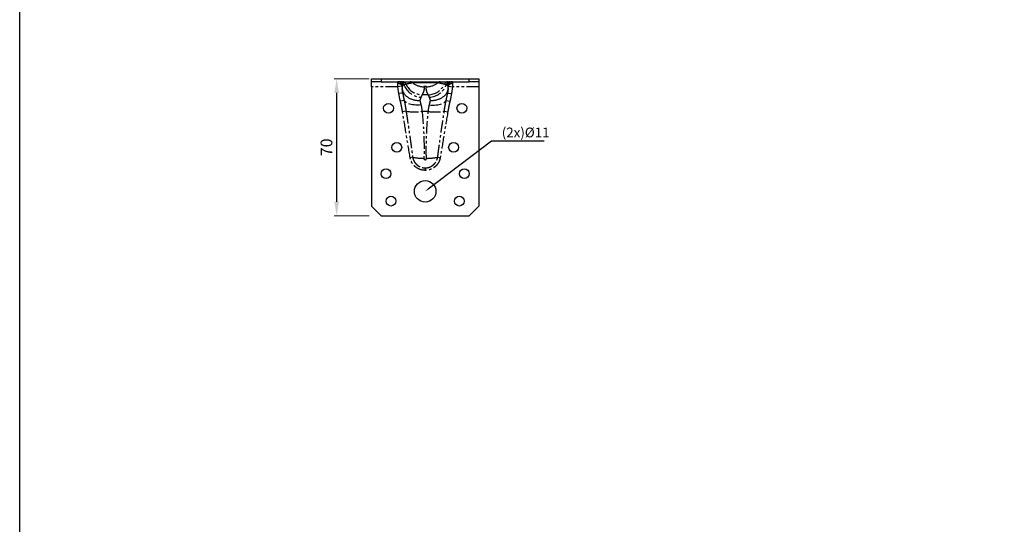
# Model space of a CAD drawing. Units: millimetres. Extents: x 2487 to 3808, y 260 to 1338.
# Drawn here: x 2487 to 2991, y 799 to 1057 of the extents above; entities that cross this region are included whole.
import ezdxf
from ezdxf import colors
from ezdxf.entities.mleader import LeaderData, LeaderLine
from ezdxf.math import Vec2, Vec3

# ---------------------------------------------------------------- set-up
doc = ezdxf.new("R2010")
doc.units = ezdxf.units.MM
doc.header["$PDSIZE"] = -1
doc.linetypes.add('PHANTOM', pattern=[12.7, 6.35, -1.27, 1.27, -1.27, 1.27, -1.27])
doc.layers.add('_RB_dimension', color=142, linetype='Continuous')
doc.layers.add('_RB_product', color=7, linetype='Continuous')
doc.styles.add('rothoblaas', font='verdana.ttf', dxfattribs={"height": 6})
doc.dimstyles.new('rothoblaas', dxfattribs={"dimscale": 1.2, "dimtxt": 6.5, "dimasz": 6, "dimexe": 1, "dimexo": 1, "dimgap": 1.1, "dimtad": 1, "dimdsep": 46, "dimtxsty": 'rothoblaas', "dimcen": 0, "dimclrd": 256, "dimclre": 256, "dimclrt": 256, "dimazin": 2, "dimtp": 0.1, "dimtm": 0.1, "dimtfac": 0.71, "dimtmove": 0, "dimatfit": 3, "dimfxl": 1, "dimlwd": -1, "dimlwe": 18, "dimarcsym": 0})

# ---------------------------------------------------------------- blocks, each defined once
blk = doc.blocks.new('*D8')
at = {"layer": '_RB_dimension', "lineweight": 18}
for p, q in [((2665.92, 1026.6), (2648.18, 1026.6)), ((2665.92, 956.6), (2648.18, 956.6))]:
    blk.add_line(p, q, dxfattribs=at)
at = {"layer": '_RB_dimension'}
blk.add_line((2649.38, 1019.4), (2649.38, 963.8), dxfattribs=at)
for points in [[(2648.18, 1019.4), (2650.58, 1019.4), (2649.38, 1026.6)], [(2648.18, 963.8), (2650.58, 963.8), (2649.38, 956.6)]]:
    blk.add_solid(points, dxfattribs=at)
at = {"layer": 'Defpoints', "color": 0}
for p in [(2667.12, 1026.6), (2649.38, 956.6), (2667.12, 956.6)]:
    blk.add_point(p, dxfattribs=at)
at = {"layer": '_RB_dimension', "insert": (2644.94, 991.6), "char_height": 6, "attachment_point": 5, "rotation": 90, "style": 'rothoblaas'}
blk.add_mtext('70', dxfattribs=at)
blk = doc.blocks.new('WBR07015_up')
at = {"layer": '_RB_product', "linetype": 'Continuous'}
for p, q in [((2667.12, 600.35), (2667.12, 601.85)), ((2667.12, 601.85), (2672.12, 601.85)), ((2672.12, 600.35), (2667.12, 600.35)), ((2667.12, 597.85), (2667.12, 600.35)), ((2672.12, 601.85), (2672.12, 600.35)), ((2672.12, 601.85), (2717.12, 601.85)), ((2672.12, 600.35), (2717.12, 600.35)), ((2717.12, 600.35), (2717.12, 601.85)), ((2717.12, 601.85), (2722.12, 601.85)), ((2722.12, 600.35), (2717.12, 600.35)), ((2722.12, 601.85), (2722.12, 600.35)), ((2722.12, 600.35), (2722.12, 597.85)), ((2667.12, 597.85), (2667.12, 536.85)), ((2682.65, 598.31), (2682.89, 596.53)), ((2706.34, 596.53), (2706.59, 598.31)), ((2722.12, 597.85), (2722.12, 536.85)), ((2667.12, 536.85), (2672.12, 531.85)), ((2717.12, 531.85), (2722.12, 536.85)), ((2672.12, 531.85), (2717.12, 531.85))]:
    blk.add_line(p, q, dxfattribs=at)
at = {"layer": '_RB_product', "linetype": 'PHANTOM'}
for p, q in [((2694.62, 600.35), (2694.62, 599.89)), ((2680.69, 597.85), (2667.12, 597.85)), ((2682.68, 598.12), (2680.69, 597.85)), ((2681.18, 594.36), (2680.69, 597.85)), ((2683.16, 594.64), (2681.18, 594.36)), ((2683.16, 598.35), (2682.68, 598.35)), ((2706.56, 598.35), (2706.08, 598.35)), ((2706.08, 594.64), (2708.06, 594.36)), ((2706.56, 598.12), (2708.54, 597.85)), ((2708.54, 597.85), (2708.06, 594.36)), ((2722.12, 597.85), (2708.54, 597.85)), ((2683.88, 590.87), (2681.97, 590.4)), ((2696.18, 593.72), (2693.05, 593.72)), ((2705.36, 590.87), (2707.27, 590.4)), ((2684.86, 585.33), (2683.04, 585.02)), ((2696.18, 585.16), (2693.05, 585.16)), ((2704.37, 585.33), (2706.19, 585.02)), ((2688.22, 561.78), (2686.95, 561.57)), ((2701.01, 561.78), (2702.29, 561.57)), ((2694.62, 556.36), (2694.62, 555.09))]:
    blk.add_line(p, q, dxfattribs=at)
at = {"layer": '_RB_product', "linetype": 'PHANTOM', "flags": 128}
for points in [[(2692.47, 588.55), (2691.58, 588.48), (2690.71, 588.45), (2689.84, 588.47), (2689.01, 588.53), (2688.21, 588.64), (2687.45, 588.79), (2686.74, 588.98), (2686.09, 589.21), (2685.5, 589.48), (2684.98, 589.78), (2684.53, 590.11), (2684.16, 590.48), (2683.88, 590.87)], [(2696.76, 588.55), (2697.65, 588.48), (2698.53, 588.45), (2699.39, 588.47), (2700.23, 588.53), (2701.03, 588.64), (2701.79, 588.79), (2702.5, 588.98), (2703.15, 589.21), (2703.74, 589.48), (2704.26, 589.78), (2704.7, 590.11), (2705.07, 590.48), (2705.36, 590.87)]]:
    blk.add_lwpolyline(points, dxfattribs=at)
at = {"layer": '_RB_product'}
for centre, radius in [((2675.87, 586.85), 2.5), ((2713.37, 586.85), 2.5), ((2680.12, 566.85), 2.5), ((2709.12, 566.85), 2.5), ((2674.62, 553.35), 2.5), ((2714.62, 553.35), 2.5), ((2694.62, 544.35), 5.5), ((2677.12, 539.35), 2.5), ((2712.12, 539.35), 2.5)]:
    blk.add_circle(centre, radius, dxfattribs=at)
at = {"layer": '_RB_product', "linetype": 'PHANTOM'}
for centre, radius, start, end in [((2680.68, 598.35), 1.99, 359.7302, 89.7276), ((2681.17, 598.35), 1.99, 359.7302, 89.7276), ((2681.95, 598.39), 1.96, 9.4696, 89.3469), ((2683.04, 598.37), 1.97, 22.1776, 89.7986), ((2693.2, 602.86), 9.14, 204.1638, 269.0831), ((2686.94, 598.39), 1.96, 49.1329, 89.9474), ((2693.91, 606.87), 9.02, 230.9557, 270.4365), ((2695.33, 606.87), 9.02, 269.5635, 309.0443), ((2696.04, 602.86), 9.14, 270.9169, 335.8362), ((2702.29, 598.39), 1.96, 90.0526, 130.8671), ((2706.2, 598.37), 1.97, 90.2014, 157.8224), ((2707.29, 598.39), 1.96, 90.6531, 170.5304), ((2708.07, 598.35), 1.99, 90.2724, 180.2698), ((2708.55, 598.35), 1.99, 90.2724, 180.2698), ((2692.79, 602.02), 9.51, 200.361, 268.0551), ((2696.44, 602.02), 9.51, 271.9449, 339.639), ((2689.51, 612.27), 27.34, 260.2151, 277.4463), ((2699.73, 612.27), 27.34, 262.5537, 279.7849), ((2695.25, 604.15), 42.95, 260.586, 268.3006), ((2693.99, 604.15), 42.95, 271.6994, 279.414)]:
    blk.add_arc(centre, radius, start, end, dxfattribs=at)
for points, knots in [([(2680.65, 599.61), (2680.65, 599.65), (2680.65, 599.72), (2680.65, 599.83), (2680.66, 599.94), (2680.66, 600.05), (2680.67, 600.14), (2680.67, 600.23), (2680.68, 600.29), (2680.69, 600.34), (2680.69, 600.34), (2680.69, 600.35)], [0, 0, 0, 0, 0.07958, 0.167045, 0.262394, 0.365626, 0.47674, 0.595736, 0.722612, 0.857367, 1, 1, 1, 1]), ([(2680.69, 597.85), (2680.69, 597.9), (2680.69, 598), (2680.69, 598.16), (2680.68, 598.3), (2680.68, 598.45), (2680.67, 598.58), (2680.67, 598.71), (2680.67, 598.83), (2680.66, 598.94), (2680.66, 599.05), (2680.66, 599.15), (2680.66, 599.24), (2680.65, 599.33), (2680.65, 599.41), (2680.65, 599.48), (2680.65, 599.55), (2680.65, 599.59), (2680.65, 599.61)], [0, 0, 0, 0, 0.081211, 0.159927, 0.236148, 0.309875, 0.381108, 0.449845, 0.516088, 0.579836, 0.641089, 0.699847, 0.75611, 0.809878, 0.861151, 0.909929, 0.956212, 1, 1, 1, 1]), ([(2684.86, 599.12), (2684.82, 599.11), (2684.73, 599.09), (2684.6, 599.04), (2684.48, 599), (2684.35, 598.95), (2684.23, 598.89), (2684.11, 598.83), (2684, 598.77), (2683.92, 598.73), (2683.88, 598.71)], [0, 0, 0, 0, 0.154711, 0.301008, 0.438406, 0.567178, 0.687525, 0.799651, 0.903749, 1, 1, 1, 1]), ([(2688.22, 599.87), (2688.12, 599.84), (2687.89, 599.79), (2687.54, 599.7), (2687.16, 599.61), (2686.74, 599.52), (2686.31, 599.42), (2685.84, 599.32), (2685.36, 599.22), (2685.03, 599.15), (2684.86, 599.12)], [0, 0, 0, 0, 0.1036214, 0.2149149, 0.3331404, 0.4576058, 0.5875371, 0.7219033, 0.8597013, 1, 1, 1, 1]), ([(2694.62, 599.89), (2694.53, 599.89), (2694.36, 599.89), (2694.1, 599.89), (2693.84, 599.89), (2693.57, 599.89), (2693.31, 599.89), (2693.04, 599.89), (2692.77, 599.89), (2692.5, 599.89), (2692.23, 599.89), (2691.97, 599.89), (2691.7, 599.89), (2691.44, 599.89), (2691.18, 599.89), (2690.92, 599.88), (2690.67, 599.88), (2690.44, 599.88), (2690.24, 599.88), (2690.05, 599.88), (2689.85, 599.88), (2689.65, 599.88), (2689.44, 599.88), (2689.23, 599.88), (2689.02, 599.88), (2688.82, 599.87), (2688.64, 599.87), (2688.47, 599.87), (2688.32, 599.87), (2688.26, 599.87), (2688.22, 599.87)], [0, 0, 0, 0, 0.028326, 0.056929, 0.085729, 0.114843, 0.14436, 0.174378, 0.204985, 0.236012, 0.267283, 0.298915, 0.331017, 0.363712, 0.397121, 0.431006, 0.46525, 0.499982, 0.52589, 0.554439, 0.585733, 0.619847, 0.656558, 0.695963, 0.738282, 0.783885, 0.832828, 0.885004, 0.940558, 1, 1, 1, 1]), ([(2701.01, 599.87), (2701, 599.87), (2700.97, 599.87), (2700.91, 599.87), (2700.84, 599.87), (2700.77, 599.87), (2700.69, 599.87), (2700.61, 599.87), (2700.52, 599.87), (2700.43, 599.87), (2700.34, 599.88), (2700.24, 599.88), (2700.14, 599.88), (2700.03, 599.88), (2699.93, 599.88), (2699.83, 599.88), (2699.72, 599.88), (2699.62, 599.88), (2699.51, 599.88), (2699.41, 599.88), (2699.31, 599.88), (2699.2, 599.88), (2699.1, 599.88), (2699, 599.88), (2698.91, 599.88), (2698.7, 599.88), (2698.38, 599.88), (2697.93, 599.89), (2697.47, 599.89), (2696.99, 599.89), (2696.51, 599.89), (2696.04, 599.89), (2695.56, 599.89), (2695.09, 599.89), (2694.77, 599.89), (2694.62, 599.89)], [0, 0, 0, 0, 0.029156, 0.057396, 0.084755, 0.111265, 0.136953, 0.161869, 0.186073, 0.209607, 0.232505, 0.254798, 0.2765, 0.297481, 0.31773, 0.337285, 0.356178, 0.374438, 0.392089, 0.409152, 0.425646, 0.441586, 0.456986, 0.471864, 0.486218, 0.500018, 0.560687, 0.619496, 0.677163, 0.733941, 0.789484, 0.843924, 0.896972, 0.948815, 1, 1, 1, 1]), ([(2704.37, 599.12), (2704.2, 599.15), (2703.87, 599.22), (2703.39, 599.32), (2702.93, 599.42), (2702.49, 599.52), (2702.08, 599.61), (2701.7, 599.7), (2701.34, 599.79), (2701.12, 599.84), (2701.01, 599.87)], [0, 0, 0, 0, 0.1402849, 0.2780699, 0.412425, 0.5423492, 0.6668146, 0.7850478, 0.8963563, 1, 1, 1, 1]), ([(2705.36, 598.71), (2705.32, 598.73), (2705.24, 598.77), (2705.12, 598.83), (2705.01, 598.89), (2704.88, 598.95), (2704.76, 599), (2704.63, 599.04), (2704.5, 599.09), (2704.42, 599.11), (2704.37, 599.12)], [0, 0, 0, 0, 0.096251, 0.200349, 0.312475, 0.432822, 0.561594, 0.698992, 0.845289, 1, 1, 1, 1]), ([(2708.54, 600.35), (2708.54, 600.34), (2708.55, 600.34), (2708.55, 600.33), (2708.55, 600.3), (2708.56, 600.27), (2708.56, 600.24), (2708.56, 600.19), (2708.57, 600.14), (2708.57, 600.09), (2708.57, 600.04), (2708.58, 599.98), (2708.58, 599.92), (2708.58, 599.86), (2708.58, 599.8), (2708.59, 599.73), (2708.59, 599.67), (2708.59, 599.63), (2708.59, 599.61)], [0, 0, 0, 0, 0.081211, 0.159927, 0.236148, 0.309875, 0.381108, 0.449845, 0.516088, 0.579836, 0.641089, 0.699847, 0.75611, 0.809878, 0.861151, 0.909929, 0.956212, 1, 1, 1, 1]), ([(2708.59, 599.61), (2708.59, 599.58), (2708.59, 599.5), (2708.58, 599.36), (2708.58, 599.21), (2708.57, 599.04), (2708.57, 598.84), (2708.56, 598.62), (2708.56, 598.38), (2708.55, 598.12), (2708.54, 597.94), (2708.54, 597.85)], [0, 0, 0, 0, 0.07958, 0.167045, 0.262394, 0.365626, 0.47674, 0.595736, 0.722612, 0.857367, 1, 1, 1, 1]), ([(2683.88, 598.71), (2683.81, 598.68), (2683.67, 598.62), (2683.47, 598.53), (2683.33, 598.45), (2683.24, 598.4), (2683.2, 598.37), (2683.18, 598.36), (2683.16, 598.35), (2683.16, 598.35), (2683.16, 598.34)], [0, 0, 0, 0, 0.2509565, 0.5000129, 0.7499598, 0.8749781, 0.9375109, 0.9687852, 0.9844245, 1, 1, 1, 1]), ([(2683.16, 594.64), (2683.16, 594.62), (2683.16, 594.58), (2683.18, 594.5), (2683.2, 594.36), (2683.24, 594.08), (2683.33, 593.53), (2683.47, 592.74), (2683.67, 591.8), (2683.81, 591.18), (2683.88, 590.87)], [0, 0, 0, 0, 0.015575, 0.031215, 0.062489, 0.125022, 0.25004, 0.499987, 0.749034, 1, 1, 1, 1]), ([(2693.97, 597.85), (2694.05, 597.51), (2694.07, 597.16), (2694.03, 596.48), (2693.97, 596.13), (2693.71, 595.1), (2693.42, 594.41), (2693.05, 593.72)], [0, 0, 0, 0, 0.25, 0.25, 0.5, 0.5, 1, 1, 1, 1]), ([(2695.26, 597.85), (2695.27, 597.88), (2695.2, 597.91), (2694.97, 597.96), (2694.8, 597.97), (2694.44, 597.97), (2694.27, 597.96), (2694.03, 597.91), (2693.97, 597.88), (2693.97, 597.85)], [0, 0, 0, 0, 0.25, 0.25, 0.5, 0.5, 0.75, 0.75, 1, 1, 1, 1]), ([(2696.18, 593.72), (2695.81, 594.41), (2695.52, 595.1), (2695.27, 596.13), (2695.21, 596.47), (2695.17, 597.16), (2695.19, 597.51), (2695.26, 597.85)], [0, 0, 0, 0, 0.5, 0.5, 0.75, 0.75, 1, 1, 1, 1]), ([(2706.08, 598.34), (2706.08, 598.35), (2706.07, 598.35), (2706.06, 598.36), (2706.04, 598.37), (2706, 598.4), (2705.91, 598.45), (2705.76, 598.53), (2705.57, 598.62), (2705.43, 598.68), (2705.36, 598.71)], [0, 0, 0, 0, 0.015575, 0.031215, 0.062489, 0.125022, 0.25004, 0.499987, 0.749034, 1, 1, 1, 1]), ([(2705.36, 590.87), (2705.43, 591.18), (2705.57, 591.8), (2705.76, 592.74), (2705.91, 593.53), (2706, 594.08), (2706.04, 594.36), (2706.06, 594.5), (2706.07, 594.58), (2706.08, 594.62), (2706.08, 594.64)], [0, 0, 0, 0, 0.250957, 0.500013, 0.74996, 0.874978, 0.937511, 0.968785, 0.984425, 1, 1, 1, 1]), ([(2683.04, 585.02), (2682.89, 585.93), (2682.73, 586.82), (2682.38, 588.62), (2682.19, 589.51), (2681.97, 590.4)], [0, 0, 0, 0, 0.5, 0.5, 1, 1, 1, 1]), ([(2683.88, 590.87), (2683.92, 590.69), (2684, 590.32), (2684.11, 589.75), (2684.23, 589.13), (2684.35, 588.47), (2684.48, 587.75), (2684.6, 586.99), (2684.73, 586.17), (2684.82, 585.62), (2684.86, 585.33)], [0, 0, 0, 0, 0.096251, 0.200349, 0.312475, 0.432822, 0.561594, 0.698992, 0.845289, 1, 1, 1, 1]), ([(2692.47, 592.51), (2692.45, 592.46), (2692.4, 592.35), (2692.33, 592.17), (2692.26, 591.99), (2692.19, 591.8), (2692.13, 591.61), (2692.06, 591.42), (2692.01, 591.21), (2691.95, 591.01), (2691.91, 590.87), (2691.89, 590.8)], [0, 0, 0, 0, 0.117382, 0.233192, 0.34743, 0.460101, 0.571204, 0.680744, 0.788721, 0.895139, 1, 1, 1, 1]), ([(2691.89, 590.8), (2691.91, 590.73), (2691.95, 590.59), (2692.01, 590.36), (2692.06, 590.13), (2692.13, 589.89), (2692.19, 589.64), (2692.26, 589.38), (2692.33, 589.11), (2692.4, 588.83), (2692.45, 588.64), (2692.47, 588.55)], [0, 0, 0, 0, 0.104861, 0.211279, 0.319256, 0.428796, 0.539899, 0.65257, 0.766808, 0.882618, 1, 1, 1, 1]), ([(2693.05, 593.72), (2693.04, 593.71), (2693.01, 593.67), (2692.96, 593.61), (2692.9, 593.52), (2692.85, 593.41), (2692.78, 593.26), (2692.71, 593.08), (2692.63, 592.89), (2692.56, 592.7), (2692.5, 592.57), (2692.47, 592.51)], [0, 0, 0, 0, 0.0756052, 0.1592611, 0.2509727, 0.3757691, 0.5005078, 0.6443408, 0.7755042, 0.8940387, 1, 1, 1, 1]), ([(2696.76, 592.51), (2696.74, 592.56), (2696.7, 592.65), (2696.64, 592.79), (2696.58, 592.93), (2696.52, 593.1), (2696.46, 593.26), (2696.39, 593.41), (2696.32, 593.53), (2696.26, 593.64), (2696.21, 593.69), (2696.18, 593.72)], [0, 0, 0, 0, 0.078428, 0.161806, 0.25016, 0.361179, 0.499139, 0.6241, 0.749054, 0.874463, 1, 1, 1, 1]), ([(2697.34, 590.8), (2697.32, 590.87), (2697.29, 591.01), (2697.23, 591.21), (2697.17, 591.42), (2697.11, 591.61), (2697.04, 591.8), (2696.98, 591.99), (2696.91, 592.17), (2696.84, 592.35), (2696.79, 592.46), (2696.76, 592.51)], [0, 0, 0, 0, 0.104861, 0.211279, 0.319256, 0.428796, 0.539899, 0.65257, 0.766808, 0.882618, 1, 1, 1, 1]), ([(2696.76, 588.55), (2696.79, 588.64), (2696.84, 588.83), (2696.91, 589.11), (2696.98, 589.38), (2697.04, 589.64), (2697.11, 589.89), (2697.17, 590.13), (2697.23, 590.36), (2697.29, 590.59), (2697.32, 590.73), (2697.34, 590.8)], [0, 0, 0, 0, 0.117382, 0.233192, 0.34743, 0.460101, 0.571204, 0.680744, 0.788721, 0.895139, 1, 1, 1, 1]), ([(2704.37, 585.33), (2704.42, 585.62), (2704.5, 586.17), (2704.63, 586.99), (2704.76, 587.75), (2704.88, 588.47), (2705.01, 589.13), (2705.12, 589.75), (2705.24, 590.32), (2705.32, 590.69), (2705.36, 590.87)], [0, 0, 0, 0, 0.154711, 0.301008, 0.438406, 0.567178, 0.687525, 0.799651, 0.903749, 1, 1, 1, 1]), ([(2707.27, 590.4), (2707.05, 589.51), (2706.86, 588.62), (2706.5, 586.82), (2706.34, 585.93), (2706.19, 585.02)], [0, 0, 0, 0, 0.5, 0.5, 1, 1, 1, 1]), ([(2686.95, 561.57), (2686.28, 565.48), (2685.64, 569.39), (2684.34, 577.21), (2683.69, 581.12), (2683.04, 585.02)], [0, 0, 0, 0, 0.5, 0.5, 1, 1, 1, 1]), ([(2684.86, 585.33), (2685.03, 584.23), (2685.36, 582.05), (2685.84, 578.82), (2686.3, 575.66), (2686.74, 572.61), (2687.16, 569.69), (2687.54, 566.91), (2687.89, 564.29), (2688.12, 562.6), (2688.22, 561.78)], [0, 0, 0, 0, 0.140285, 0.27807, 0.412425, 0.542349, 0.666815, 0.785048, 0.896356, 1, 1, 1, 1]), ([(2692.47, 588.55), (2692.49, 588.46), (2692.53, 588.3), (2692.59, 588.03), (2692.65, 587.72), (2692.71, 587.35), (2692.78, 586.93), (2692.85, 586.48), (2692.91, 586.05), (2692.98, 585.61), (2693.03, 585.31), (2693.05, 585.16)], [0, 0, 0, 0, 0.078428, 0.161806, 0.25016, 0.361179, 0.499139, 0.6241, 0.749054, 0.874463, 1, 1, 1, 1]), ([(2693.05, 585.16), (2693.42, 581.18), (2693.71, 577.2), (2693.97, 571.21), (2694.03, 569.22), (2694.07, 565.22), (2694.05, 563.22), (2693.97, 561.22)], [0, 0, 0, 0, 0.5, 0.5, 0.75, 0.75, 1, 1, 1, 1]), ([(2695.26, 561.22), (2695.19, 563.22), (2695.17, 565.22), (2695.21, 569.21), (2695.27, 571.21), (2695.52, 577.19), (2695.81, 581.18), (2696.18, 585.16)], [0, 0, 0, 0, 0.25, 0.25, 0.5, 0.5, 1, 1, 1, 1]), ([(2696.18, 585.16), (2696.2, 585.25), (2696.23, 585.44), (2696.28, 585.73), (2696.33, 586.09), (2696.39, 586.48), (2696.46, 586.93), (2696.53, 587.38), (2696.6, 587.82), (2696.68, 588.2), (2696.74, 588.44), (2696.76, 588.55)], [0, 0, 0, 0, 0.075605, 0.159261, 0.250973, 0.375769, 0.500508, 0.644341, 0.775504, 0.894039, 1, 1, 1, 1]), ([(2701.01, 561.78), (2701.12, 562.6), (2701.34, 564.29), (2701.7, 566.91), (2702.08, 569.68), (2702.49, 572.61), (2702.93, 575.66), (2703.39, 578.81), (2703.87, 582.05), (2704.2, 584.23), (2704.37, 585.33)], [0, 0, 0, 0, 0.103621, 0.214915, 0.33314, 0.457606, 0.587537, 0.721903, 0.859701, 1, 1, 1, 1]), ([(2706.19, 585.02), (2705.54, 581.12), (2704.89, 577.21), (2703.6, 569.39), (2702.95, 565.48), (2702.29, 561.57)], [0, 0, 0, 0, 0.5, 0.5, 1, 1, 1, 1]), ([(2694.62, 555.09), (2694.16, 555.09), (2693.7, 555.13), (2692.81, 555.29), (2692.37, 555.4), (2691.73, 555.64), (2691.52, 555.73), (2691.1, 555.92), (2690.9, 556.03), (2690.31, 556.37), (2689.94, 556.63), (2689.42, 557.07), (2689.25, 557.23), (2688.93, 557.55), (2688.78, 557.72), (2688.34, 558.24), (2688.09, 558.61), (2687.63, 559.41), (2687.44, 559.82), (2687.14, 560.68), (2687.02, 561.12), (2686.95, 561.57)], [0, 0, 0, 0, 0.125, 0.125, 0.25, 0.25, 0.3125, 0.3125, 0.375, 0.375, 0.5, 0.5, 0.5625, 0.5625, 0.625, 0.625, 0.75, 0.75, 0.875, 0.875, 1, 1, 1, 1]), ([(2688.22, 561.78), (2688.24, 561.7), (2688.27, 561.54), (2688.32, 561.3), (2688.38, 561.06), (2688.45, 560.84), (2688.52, 560.63), (2688.6, 560.42), (2688.69, 560.23), (2688.77, 560.04), (2688.86, 559.86), (2688.95, 559.69), (2689.05, 559.53), (2689.14, 559.37), (2689.24, 559.23), (2689.33, 559.09), (2689.43, 558.96), (2689.52, 558.83), (2689.62, 558.71), (2689.72, 558.6), (2689.81, 558.49), (2689.9, 558.39), (2690, 558.29), (2690.09, 558.2), (2690.17, 558.12), (2690.26, 558.04), (2690.34, 557.97), (2690.54, 557.8), (2690.86, 557.55), (2691.32, 557.25), (2691.79, 557), (2692.26, 556.79), (2692.74, 556.63), (2693.22, 556.5), (2693.69, 556.42), (2694.15, 556.37), (2694.46, 556.36), (2694.62, 556.36)], [0, 0, 0, 0, 0.0279587, 0.0550175, 0.0812405, 0.1066839, 0.1313966, 0.1554198, 0.1787624, 0.2014112, 0.2233545, 0.2445827, 0.2650891, 0.2848882, 0.3040401, 0.322573, 0.3405102, 0.3578714, 0.3746738, 0.3909315, 0.40664, 0.4217369, 0.4362277, 0.4501259, 0.4634437, 0.4761917, 0.4883789, 0.5000136, 0.561436, 0.6215513, 0.6797856, 0.7362553, 0.7916305, 0.845738, 0.8981752, 0.9494615, 1, 1, 1, 1]), ([(2693.97, 561.22), (2693.97, 561.05), (2694.03, 560.88), (2694.27, 560.62), (2694.44, 560.54), (2694.79, 560.54), (2694.97, 560.62), (2695.2, 560.88), (2695.27, 561.05), (2695.26, 561.22)], [0, 0, 0, 0, 0.25, 0.25, 0.5, 0.5, 0.75, 0.75, 1, 1, 1, 1]), ([(2694.62, 556.36), (2694.7, 556.36), (2694.88, 556.36), (2695.14, 556.38), (2695.41, 556.4), (2695.67, 556.44), (2695.94, 556.49), (2696.21, 556.55), (2696.48, 556.63), (2696.75, 556.72), (2697.02, 556.82), (2697.29, 556.93), (2697.55, 557.06), (2697.81, 557.2), (2698.07, 557.35), (2698.32, 557.52), (2698.57, 557.7), (2698.8, 557.88), (2699.01, 558.07), (2699.21, 558.26), (2699.41, 558.48), (2699.62, 558.72), (2699.83, 558.98), (2700.04, 559.28), (2700.24, 559.61), (2700.44, 559.98), (2700.62, 560.37), (2700.78, 560.81), (2700.92, 561.28), (2700.98, 561.61), (2701.01, 561.78)], [0, 0, 0, 0, 0.028753, 0.057645, 0.086762, 0.116194, 0.146064, 0.176402, 0.207137, 0.238195, 0.26963, 0.301473, 0.33364, 0.36605, 0.398758, 0.431897, 0.465589, 0.499975, 0.52813, 0.558409, 0.590844, 0.625559, 0.662714, 0.702519, 0.745202, 0.790395, 0.838134, 0.888738, 0.942606, 1, 1, 1, 1]), ([(2702.29, 561.57), (2702.21, 561.12), (2702.1, 560.67), (2701.79, 559.82), (2701.6, 559.41), (2701.26, 558.81), (2701.14, 558.62), (2700.88, 558.24), (2700.74, 558.06), (2700.31, 557.54), (2699.99, 557.22), (2699.47, 556.78), (2699.28, 556.64), (2698.91, 556.37), (2698.72, 556.25), (2698.13, 555.91), (2697.72, 555.72), (2696.86, 555.4), (2696.42, 555.29), (2695.53, 555.13), (2695.08, 555.09), (2694.62, 555.09)], [0, 0, 0, 0, 0.125, 0.125, 0.25, 0.25, 0.3125, 0.3125, 0.375, 0.375, 0.5, 0.5, 0.5625, 0.5625, 0.625, 0.625, 0.75, 0.75, 0.875, 0.875, 1, 1, 1, 1])]:
    blk.add_open_spline(points, degree=3, knots=knots, dxfattribs=at)
at = {"layer": '_RB_product', "linetype": 'Continuous'}
for points, knots in [([(2680.65, 599.61), (2680.69, 599.61), (2680.78, 599.61), (2680.91, 599.6), (2681.03, 599.59), (2681.15, 599.57), (2681.27, 599.54), (2681.47, 599.49), (2681.72, 599.4), (2682.03, 599.23), (2682.27, 599.04), (2682.44, 598.84), (2682.53, 598.69), (2682.59, 598.56), (2682.63, 598.43), (2682.64, 598.35), (2682.65, 598.31)], [0, 0, 0, 0, 0.044601, 0.088303, 0.130918, 0.172268, 0.212192, 0.250543, 0.384138, 0.500288, 0.639451, 0.749935, 0.818004, 0.874851, 0.945671, 1, 1, 1, 1]), ([(2706.59, 598.31), (2706.59, 598.33), (2706.6, 598.39), (2706.62, 598.47), (2706.65, 598.57), (2706.71, 598.69), (2706.8, 598.84), (2706.96, 599.04), (2707.2, 599.23), (2707.51, 599.4), (2707.8, 599.51), (2708.09, 599.57), (2708.33, 599.61), (2708.5, 599.61), (2708.59, 599.61)], [0, 0, 0, 0, 0.034458, 0.07607, 0.125211, 0.182058, 0.250165, 0.360664, 0.499887, 0.616056, 0.749707, 0.827903, 0.911784, 1, 1, 1, 1]), ([(2682.89, 596.53), (2682.91, 596.46), (2682.93, 596.32), (2682.97, 596.11), (2683.03, 595.9), (2683.09, 595.7), (2683.16, 595.5), (2683.23, 595.31), (2683.32, 595.13), (2683.41, 594.95), (2683.5, 594.77), (2683.6, 594.61), (2683.71, 594.45), (2684.03, 593.98), (2684.67, 593.27), (2685.8, 592.4), (2687.12, 591.71), (2688.36, 591.28), (2689.41, 591.03), (2690.12, 590.92), (2690.95, 590.82), (2691.51, 590.81), (2691.89, 590.8)], [0, 0, 0, 0, 0.022975, 0.045649, 0.067994, 0.089982, 0.111587, 0.132784, 0.15355, 0.173862, 0.193699, 0.213042, 0.231873, 0.250174, 0.379273, 0.499897, 0.62386, 0.749564, 0.808845, 0.874167, 0.913881, 1, 1, 1, 1]), ([(2697.34, 590.8), (2697.44, 590.8), (2697.64, 590.8), (2697.91, 590.81), (2698.16, 590.82), (2698.38, 590.84), (2698.56, 590.86), (2698.72, 590.87), (2698.84, 590.89), (2698.93, 590.9), (2699.27, 590.94), (2699.83, 591.03), (2700.88, 591.28), (2702.11, 591.71), (2703.43, 592.4), (2704.57, 593.27), (2705.25, 594.03), (2705.64, 594.61), (2705.83, 594.95), (2706.01, 595.32), (2706.15, 595.7), (2706.27, 596.11), (2706.32, 596.39), (2706.34, 596.53)], [0, 0, 0, 0, 0.022901, 0.043721, 0.062382, 0.078816, 0.092965, 0.104783, 0.114232, 0.121282, 0.125913, 0.191227, 0.250509, 0.376202, 0.500162, 0.620775, 0.74987, 0.786995, 0.826169, 0.867239, 0.910034, 0.954359, 1, 1, 1, 1])]:
    blk.add_open_spline(points, degree=3, knots=knots, dxfattribs=at)
at = {"layer": '_RB_product', "linetype": 'PHANTOM'}
for points in [[(2681.97, 590.4), (2681.65, 591.71), (2681.36, 593.03), (2681.18, 594.36)], [(2682.68, 598.35), (2682.67, 598.35), (2682.66, 598.33), (2682.65, 598.31)], [(2682.89, 596.53), (2682.98, 597.18), (2683.06, 597.78), (2683.16, 598.35)], [(2706.08, 598.35), (2706.17, 597.78), (2706.26, 597.18), (2706.34, 596.53)], [(2706.59, 598.31), (2706.58, 598.33), (2706.57, 598.35), (2706.56, 598.35)], [(2708.06, 594.36), (2707.87, 593.03), (2707.59, 591.71), (2707.27, 590.4)]]:
    blk.add_open_spline(points, degree=3, dxfattribs=at)
at = {"layer": '_RB_product', "linetype": 'Continuous'}
for points in [[(2683.16, 594.64), (2683.06, 595.31), (2682.98, 595.94), (2682.89, 596.53)], [(2706.34, 596.53), (2706.26, 595.94), (2706.17, 595.31), (2706.08, 594.64)]]:
    blk.add_open_spline(points, degree=3, dxfattribs=at)

msp = doc.modelspace()

# ---------------------------------------------------------------- linework, layer by layer
msp.add_lwpolyline([(2487.373, 1337.738), (3807.85, 1337.738), (3807.85, 259.975), (2487.373, 259.975)], close=True)

# ---------------------------------------------------------------- block references
msp.add_blockref('WBR07015_up', (0, 424.754))

# ---------------------------------------------------------------- dimensions: what is measured, and where the dimension line sits
at = {"layer": '_RB_dimension'}
dim = msp.add_linear_dim(base=(2649.385, 956.599), p1=(2667.118, 1026.599), p2=(2667.118, 956.599), angle=90, dimstyle='rothoblaas', dxfattribs=at)
dim.commit()
dim.dimension.update_dxf_attribs({"geometry": '*D8', "text_midpoint": (2644.942, 991.599)})

# ---------------------------------------------------------------- leaders
ml = msp.add_multileader_mtext('Standard', dxfattribs=at)
ml.set_content('(2x)%%C11', color=256, style='rothoblaas')
ml.set_leader_properties()
ml.build(insert=Vec2(0, 0))
ml.multileader.update_dxf_attribs({"text_left_attachment_type": 5, "text_right_attachment_type": 6, "dogleg_length": 2.085, "arrow_head_size": 2})
ctx = ml.context
ctx.base_point, ctx.char_height, ctx.arrow_head_size, ctx.landing_gap_size, ctx.plane_origin = Vec3(2730.68, 994.916), 5, 2, 0, Vec3(2694.618, 969.099)
ctx.left_attachment, ctx.right_attachment, ctx.text_align_type = 5, 6, 2
notes = []
notes.append((ctx, [(0, (1, 1, 0), (2728.595, 994.916), (1, 0), 2.085, [(0, [(2694.618, 969.099)], 0, [])])]))
ctx.mtext.insert, ctx.mtext.alignment, ctx.mtext.flow_direction = Vec3(2758.185, 1001.709), 3, 5
for ctx, leaders in notes:
    for number, flags, end, landing, length, lines in leaders:
        leader = LeaderData()
        leader.index, (leader.has_last_leader_line, leader.has_dogleg_vector, leader.attachment_direction) = number, flags
        leader.last_leader_point, leader.dogleg_vector, leader.dogleg_length = Vec3(end), Vec3(landing), length
        for number, points, colour, breaks in lines:
            line = LeaderLine()
            line.index, line.vertices, line.color, line.breaks = number, Vec3.list(points), colors.encode_raw_color(colour), breaks
            leader.lines.append(line)
        ctx.leaders.append(leader)

doc.saveas('drawing.dxf')
